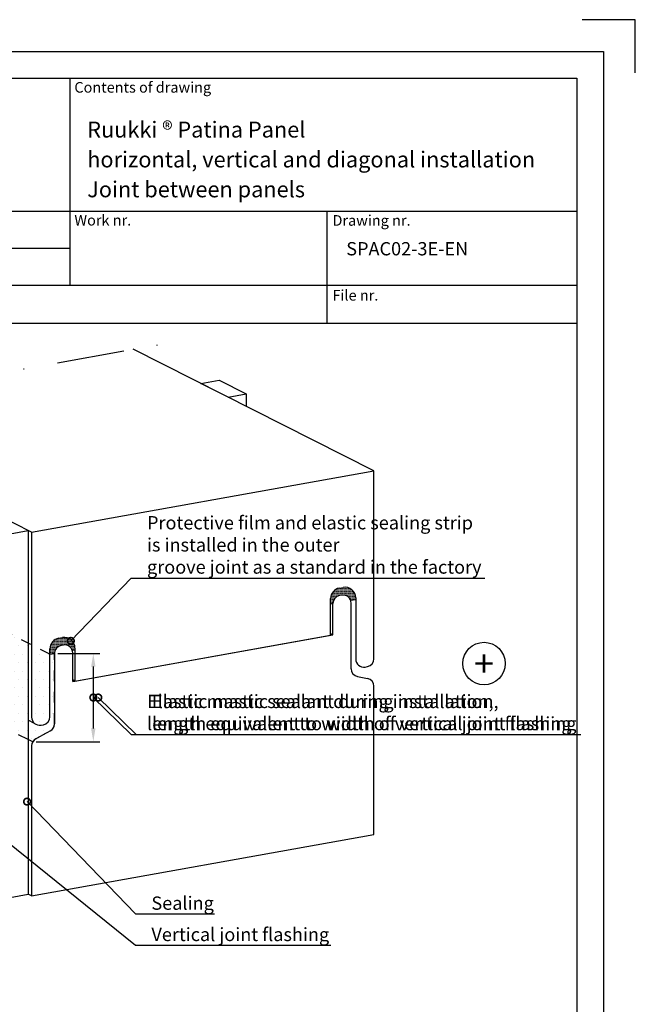
# Model space of a CAD drawing. Units: millimetres. Extents: x -196 to 8814, y -11971 to 6.
# Drawn here: x 928 to 1044, y -1234 to -1049 of the extents above; entities that cross this region are included whole.
import ezdxf
from ezdxf import colors
from ezdxf.entities.mleader import LeaderData, LeaderLine
from ezdxf.enums import TextEntityAlignment as Align
from ezdxf.math import Vec2, Vec3

# ---------------------------------------------------------------- set-up
doc = ezdxf.new("R2010")
doc.units = ezdxf.units.MM
doc.linetypes.add('DASHDOT', pattern=[25.4, 12.7, -6.35, 0, -6.35])
doc.linetypes.add('KL', pattern=[4, 2, -2])
doc.layers.get('0').update_dxf_attribs({"color": 1})
for name, color, linetype in [('S-2_EN', 7, 'Continuous'), ('S-ANNOTATION', 7, 'Continuous'), ('S-CONNECTORS', 7, 'Continuous'), ('S-FACADE', 7, 'Continuous'), ('S-MATERIALS', 2, 'Continuous'), ('S-TEXT', 4, 'Continuous'), ('S-TEXT_EN', 4, 'Continuous')]:
    doc.layers.add(name, color=color, linetype=linetype)
doc.styles.get("Standard").update_dxf_attribs({"font": 'arial.ttf'})
doc.dimstyles.new('ISO-25', dxfattribs={"dimtxt": 2.5, "dimasz": 2.5, "dimexe": 1.25, "dimexo": 0.625, "dimtad": 1, "dimdec": 0, "dimtxsty": 'Standard', "dimcen": 2.5, "dimadec": 0, "dimazin": 0, "dimtfac": 1, "dimtdec": 0, "dimtmove": 0, "dimatfit": 3, "dimldrblk": 'DOTSMALL', "dimfxl": 1, "dimarcsym": 0})

# ---------------------------------------------------------------- blocks, each defined once
blk = doc.blocks.new('title_block_en')
at = {"linetype": 'Continuous'}
for p, q in [((97.5, 280), (97.5, 241)), ((5, 255), (193, 255)), ((146, 233.92), (146, 255)), ((5, 248), (97.5, 248)), ((193, 241), (5, 241)), ((5, 233.92), (193, 233.92))]:
    blk.add_line(p, q, dxfattribs=at)
blk.add_lwpolyline([(204, 281), (204, 291), (194, 291)])
for points in [[(0, 285), (198, 285), (198, 0), (0, 0)], [(5, 280), (193, 280), (193, 5), (5, 5)]]:
    blk.add_lwpolyline(points, close=True, dxfattribs=at)
at = {"linetype": 'ByBlock'}
for s, p in [('Contents of drawing', (98.38, 277.27)), ('Work nr.', (98.38, 252.27)), ('Drawing nr.', (146.98, 252.23)), ('File nr.', (146.98, 238.14))]:
    blk.add_text(s, height=2, dxfattribs=at).set_placement(p)
for tag, p, height in [('DRAWING_CONTENT_1', (100.8, 268.82), 3), ('DRAWING_CONTENT_2', (100.8, 263.2), 3), ('DRAWING_CONTENT_3', (100.8, 257.58), 3), ('DATE', (18.02, 248.93), 2.5), ('REV_DATE', (65.02, 248.93), 2.5), ('WORK_NR', (101.07, 246.65), 2.5), ('DRAWING_NR', (149.57, 246.65), 2.5), ('REV', (65.02, 241.93), 2.5), ('SCALE', (18.02, 234.93), 2.5), ('BUILDING', (65.02, 234.93), 2.5), ('FILE_NR', (147.4, 234.92), 2.5)]:
    blk.add_attdef(tag, p, '', height=height)
blk = doc.blocks.new('_DotSmall')
at = {"color": 0, "linetype": 'ByBlock', "const_width": 0.5}
blk.add_lwpolyline([(-0.0625, 0, 1), (0.0625, 0, 1)], format="xyb", close=True, dxfattribs=at)
blk = doc.blocks.new('*D56')
at = {"layer": 'DEFPOINTS', "color": 0, "transparency": 16777216}
for p in [(934.64, -1168.24), (930.55, -1184.86), (941.95, -1184.86)]:
    blk.add_point(p, dxfattribs=at)
at = {"layer": 'S-TEXT', "color": 0, "lineweight": -2, "transparency": 16777216}
for p, q in [((935.26, -1168.24), (943.2, -1168.24)), ((941.95, -1170.74), (941.95, -1182.36)), ((931.17, -1184.86), (943.2, -1184.86))]:
    blk.add_line(p, q, dxfattribs=at)
at = {"layer": 'S-TEXT', "color": 0, "transparency": 16777216}
for points in [[(941.53, -1170.74), (942.36, -1170.74), (941.95, -1168.24)], [(941.53, -1182.36), (942.36, -1182.36), (941.95, -1184.86)]]:
    blk.add_solid(points, dxfattribs=at)

msp = doc.modelspace()

# ---------------------------------------------------------------- hatches: boundary and pattern name
at = {"layer": 'S-MATERIALS'}
h = msp.add_hatch(dxfattribs=at)
h.set_pattern_fill('DOTS', color=256)
edge = h.paths.add_edge_path()
edge.add_line((934.64, -1168.24), (933.78, -1168.4))
edge.add_line((933.78, -1168.4), (884.97, -1143.73))
edge.add_line((884.97, -1143.73), (884.97, -1161.83))
edge.add_line((884.97, -1161.83), (930.55, -1184.86))
edge.add_arc((931.84, -1185.62), 1.5, 118.9862, 149.4931, ccw=False)
edge.add_line((931.11, -1184.31), (933.86, -1182.79))
edge.add_arc((933.14, -1181.48), 1.5, 298.9862, 360)
edge.add_line((934.64, -1181.48), (934.64, -1168.24))
h = msp.add_hatch(dxfattribs=at)
h.set_pattern_fill('DOTS', color=256, scale=0.05)
h.set_pattern_definition([(0, (-5.01792, 166.35237), (0.0396875, 0.079375), [0, -0.079375])])
h.paths.add_polyline_path([(989, -1155.82), (988.28, -1155.95, 0.363264), (986.63, -1157.92), (986.63, -1158.94), (987.06, -1158.86), (987.06, -1158.85, -0.363264), (988.29, -1157.38), (988.73, -1157.3, -0.365429), (990.41, -1158.26), (991.36, -1158.1), (991.36, -1157.79, 0.467067)])
h = msp.add_hatch(dxfattribs=at)
h.set_pattern_fill('DOTS', color=256, scale=0.05, angle=0.1)
h.set_pattern_definition([(0.1, (-516.47128, 123.20671), (0.039548904, 0.0794441468), [0, -0.079375])])
h.paths.add_polyline_path([(937.98, -1167.64), (938.5, -1167.55), (938.5, -1167.24, 0.467067), (936.15, -1165.27), (935.42, -1165.4, 0.363264), (933.78, -1167.37), (933.78, -1168.4), (934.64, -1168.24), (934.64, -1168.23, -0.363264), (935.87, -1166.75), (936.31, -1166.68, -0.365429)])
h = msp.add_hatch(dxfattribs=at)
h.set_pattern_fill('DOTS', color=256)
edge = h.paths.add_edge_path()
edge.add_line((929.71, -1180.82), (929.71, -1184.44))
edge.add_line((929.71, -1184.44), (930.55, -1184.86))
edge.add_arc((931.84, -1185.62), 1.5, 118.9862, 149.4931, ccw=False)
edge.add_line((931.11, -1184.31), (933.86, -1182.79))
edge.add_arc((933.14, -1181.48), 1.5, 298.9862, 360)
edge.add_line((934.64, -1181.48), (934.64, -1168.24))
edge.add_line((934.64, -1168.24), (933.78, -1168.4))
edge.add_line((933.78, -1168.4), (933.78, -1180.18))
edge.add_arc((932.28, -1180.18), 1.5, -79.857, 0, ccw=False)
edge.add_line((932.54, -1181.66), (932.1, -1181.73))
edge.add_arc((931.84, -1180.26), 1.5, 230.0715, 280.143, ccw=False)
edge.add_line((930.88, -1181.41), (929.71, -1180.82))

# ---------------------------------------------------------------- linework, layer by layer
at = {"layer": 'S-ANNOTATION', "linetype": 'DASHDOT'}
msp.add_line((884.97, -1122.52), (957.56, -1109.57), dxfattribs=at)
at = {"layer": 'S-ANNOTATION', "ltscale": 2}
msp.add_circle((1015.51, -1170.16), 4, dxfattribs=at)
at = {"layer": 'S-CONNECTORS'}
msp.add_lwpolyline([(933.78, -1168.4), (934.64, -1168.24)], dxfattribs=at)
at = {"layer": 'S-FACADE'}
for p, q in [((994.79, -1133.92), (949.43, -1110.99)), ((962.21, -1117.45), (965.65, -1116.83)), ((965.65, -1116.83), (970.76, -1119.42)), ((967.32, -1120.03), (962.21, -1117.45)), ((967.32, -1120.03), (970.76, -1119.42)), ((970.76, -1119.42), (970.76, -1121.77)), ((930.34, -1145.45), (884.97, -1122.52)), ((930.34, -1145.45), (994.79, -1133.92)), ((994.79, -1169.26), (994.79, -1133.92)), ((926.27, -1145.74), (929.71, -1145.13)), ((929.71, -1145.13), (929.71, -1213.56)), ((930.34, -1145.45), (930.34, -1180.26)), ((988.28, -1155.95), (989, -1155.82)), ((986.63, -1164.83), (986.63, -1157.92)), ((988.73, -1157.3), (988.29, -1157.38)), ((991.36, -1157.79), (991.36, -1169.34)), ((986.63, -1158.94), (987.06, -1158.86)), ((987.06, -1164.75), (987.06, -1158.85)), ((990.41, -1158.26), (991.36, -1158.1)), ((990.5, -1171.13), (990.5, -1158.77)), ((935.42, -1165.4), (936.15, -1165.27)), ((938.07, -1173.51), (987.06, -1164.75)), ((938.5, -1173.44), (986.63, -1164.83)), ((986.63, -1164.53), (987.06, -1164.75)), ((936.31, -1166.68), (935.87, -1166.75)), ((938.5, -1167.24), (938.5, -1173.44)), ((933.78, -1180.18), (933.78, -1167.37)), ((934.64, -1168.23), (934.64, -1181.48)), ((937.98, -1167.64), (938.5, -1167.55)), ((938.07, -1173.51), (938.07, -1168.15)), ((993.12, -1170.82), (993.56, -1170.74)), ((991.71, -1172.6), (993.58, -1172.97)), ((938.5, -1173.44), (938.07, -1173.22)), ((994.79, -1202.35), (994.79, -1174.44)), ((930.88, -1181.41), (929.71, -1180.82)), ((932.1, -1181.73), (932.54, -1181.66)), ((933.86, -1182.79), (931.11, -1184.31)), ((930.55, -1184.86), (929.71, -1184.44)), ((930.34, -1185.62), (930.34, -1213.88)), ((930.34, -1213.88), (994.79, -1202.35)), ((926.27, -1214.18), (929.71, -1213.56)), ((930.34, -1213.88), (929.71, -1213.56))]:
    msp.add_line(p, q, dxfattribs=at)
for centre, radius, start, end in [((988.63, -1157.92), 2, 100.143, 180), ((989.36, -1157.79), 2, 0, 100.143), ((988.56, -1158.85), 1.5, 100.143, 180), ((989, -1158.77), 1.5, 0, 100.143), ((936.5, -1167.24), 2, 0, 100.143), ((935.78, -1167.37), 2, 100.143, 180), ((936.14, -1168.23), 1.5, 100.143, 180), ((936.57, -1168.15), 1.5, 0, 100.143), ((992.86, -1169.34), 1.5, 180, 280.143), ((993.29, -1169.26), 1.5, 280.143, 0), ((992, -1171.13), 1.5, 180, 258.9001), ((993.29, -1174.44), 1.5, 0, 78.9001), ((932.28, -1180.18), 1.5, 280.143, 0), ((931.84, -1180.26), 1.5, 180, 280.143), ((933.14, -1181.48), 1.5, 298.9862, 0), ((931.84, -1185.62), 1.5, 118.9862, 180)]:
    msp.add_arc(centre, radius, start, end, dxfattribs=at)
at = {"layer": 'S-MATERIALS', "linetype": 'KL'}
msp.add_lwpolyline([(934.64, -1168.24), (933.78, -1168.4), (884.97, -1143.73), (884.97, -1161.83), (930.55, -1184.86, -0.133903), (931.11, -1184.31), (933.86, -1182.79, 0.272696), (934.64, -1181.48), (934.64, -1168.24)], format="xyb", dxfattribs=at)

# ---------------------------------------------------------------- block references
at = {"layer": 'S-2_EN'}
ref = msp.add_blockref('title_block_en', (840, -1340), dxfattribs=at)
ref.add_attrib('DRAWING_NR', 'SPAC02-3E-EN', (989.57, -1093.35), dxfattribs={"layer": '0', "height": 2.5})
ref.add_attrib('DRAWING_CONTENT_3', 'Joint between panels', (940.8, -1082.42), dxfattribs={"layer": '0', "height": 3})
ref.add_attrib('DRAWING_CONTENT_2', 'horizontal, vertical and diagonal installation', (940.8, -1076.8), dxfattribs={"layer": '0', "height": 3})
ref.add_attrib('DRAWING_CONTENT_1', 'Ruukki ® Patina Panel', (940.8, -1071.18), dxfattribs={"layer": '0', "height": 3})

# ---------------------------------------------------------------- texts
at = {"layer": 'S-ANNOTATION', "ltscale": 2}
msp.add_text('+', height=5, dxfattribs=at).set_placement((1015.51, -1170.16), align=Align.MIDDLE_CENTER)

# ---------------------------------------------------------------- dimensions: what is measured, and where the dimension line sits
at = {"layer": 'S-TEXT'}
dim = msp.add_linear_dim(base=(941.95, -1184.86), p1=(934.64, -1168.24), p2=(930.55, -1184.86), angle=90, text=' ', dimstyle='ISO-25', dxfattribs=at)
dim.commit()
dim.dimension.update_dxf_attribs({"geometry": '*D56', "text_midpoint": (941.95, -1176.55)})

# ---------------------------------------------------------------- leaders
at = {"layer": 'S-TEXT_EN'}
ml = msp.add_multileader_mtext('Standard', dxfattribs=at)
ml.set_content('Protective film and elastic sealing strip \\Pis installed in the outer\\Pgroove joint as a standard in the factory', color=256)
ml.set_leader_properties(color=256, linetype='ByLayer', lineweight=-1)
ml.set_arrow_properties(name='DOTSMALL')
ml.build(insert=Vec2(0, 0))
ml.multileader.update_dxf_attribs({"text_left_attachment_type": 5, "text_right_attachment_type": 5, "dogleg_length": 1, "arrow_head_size": 2.5})
ctx = ml.context
ctx.base_point, ctx.char_height, ctx.arrow_head_size, ctx.plane_origin = Vec3(950.06, -1154.07), 2.5, 2.5, Vec3(946.27, -1157.32)
ctx.left_attachment, ctx.right_attachment = 5, 5
notes = []
notes.append((ctx, [(0, (1, 1, 0), (949.06, -1154.07), (1, 0), 1, [(0, [(937.71, -1165.9)], 0, [])])]))
ctx.mtext.insert, ctx.mtext.flow_direction = Vec3(952.06, -1142.41), 5
ml = msp.add_multileader_mtext('Standard', dxfattribs=at)
ml.set_content('Elastic mastic sealant during installation,\\Plength equivalent to width of vertical joint flashing', color=256)
ml.set_leader_properties(color=256, linetype='ByLayer', lineweight=-1)
ml.set_arrow_properties(name='DOTSMALL')
ml.build(insert=Vec2(0, 0))
ml.multileader.update_dxf_attribs({"text_left_attachment_type": 5, "text_right_attachment_type": 5, "dogleg_length": 1, "arrow_head_size": 2.5})
ctx = ml.context
ctx.base_point, ctx.char_height, ctx.arrow_head_size, ctx.plane_origin = Vec3(950.06, -1183.48), 2.5, 2.5, Vec3(931.78, -1182.74)
ctx.left_attachment, ctx.right_attachment = 5, 5
notes.append((ctx, [(1, (1, 1, 0), (949.06, -1183.48), (1, 0), 1, [(0, [(941.95, -1176.55)], 0, [])])]))
ctx.mtext.insert, ctx.mtext.flow_direction = Vec3(952.06, -1176.03), 5
ml = msp.add_multileader_mtext('Standard', dxfattribs=at)
ml.set_content('Elastic mastic sealant during installation,\\Plength equivalent to width of vertical joint flashing', color=256)
ml.set_leader_properties(color=256, linetype='ByLayer', lineweight=-1)
ml.set_arrow_properties(name='DOTSMALL')
ml.build(insert=Vec2(0, 0))
ml.multileader.update_dxf_attribs({"text_left_attachment_type": 5, "text_right_attachment_type": 5, "dogleg_length": 1, "arrow_head_size": 2.5})
ctx = ml.context
ctx.base_point, ctx.char_height, ctx.arrow_head_size, ctx.plane_origin = Vec3(950.99, -1183.48), 2.5, 2.5, Vec3(932.71, -1182.74)
ctx.left_attachment, ctx.right_attachment = 5, 5
notes.append((ctx, [(1, (1, 1, 0), (949.99, -1183.48), (1, 0), 1, [(0, [(942.88, -1176.55)], 0, [])])]))
ctx.mtext.insert, ctx.mtext.flow_direction = Vec3(952.99, -1176.03), 5
ml = msp.add_multileader_mtext('Standard', dxfattribs=at)
ml.set_content('Sealing', color=256)
ml.set_leader_properties(color=256, linetype='ByLayer', lineweight=-1)
ml.set_arrow_properties(name='DOTSMALL')
ml.build(insert=Vec2(0, 0))
ml.multileader.update_dxf_attribs({"text_left_attachment_type": 5, "text_right_attachment_type": 5, "dogleg_length": 1, "arrow_head_size": 2.5})
ctx = ml.context
ctx.base_point, ctx.char_height, ctx.arrow_head_size, ctx.plane_origin = Vec3(950.89, -1217.27), 2.5, 2.5, Vec3(896.1, -1196.14)
ctx.left_attachment, ctx.right_attachment = 5, 5
notes.append((ctx, [(1, (1, 1, 0), (949.89, -1217.27), (1, 0), 1, [(0, [(929.48, -1196.14)], 0, [])])]))
ctx.mtext.insert, ctx.mtext.flow_direction = Vec3(952.89, -1213.99), 5
ml = msp.add_multileader_mtext('Standard', dxfattribs=at)
ml.set_content('Vertical joint flashing', color=256)
ml.set_leader_properties(color=256, linetype='ByLayer', lineweight=-1)
ml.set_arrow_properties(name='DOTSMALL')
ml.build(insert=Vec2(0, 0))
ml.multileader.update_dxf_attribs({"text_left_attachment_type": 5, "text_right_attachment_type": 5, "dogleg_length": 1, "arrow_head_size": 2.5})
ctx = ml.context
ctx.base_point, ctx.char_height, ctx.arrow_head_size, ctx.plane_origin = Vec3(950.89, -1223.16), 2.5, 2.5, Vec3(896.1, -1202.03)
ctx.left_attachment, ctx.right_attachment = 5, 5
notes.append((ctx, [(1, (1, 1, 0), (949.89, -1223.16), (1, 0), 1, [(0, [(923.64, -1202.03)], 0, [])])]))
ctx.mtext.insert, ctx.mtext.flow_direction = Vec3(952.89, -1219.88), 5
for ctx, leaders in notes:
    for number, flags, end, landing, length, lines in leaders:
        leader = LeaderData()
        leader.index, (leader.has_last_leader_line, leader.has_dogleg_vector, leader.attachment_direction) = number, flags
        leader.last_leader_point, leader.dogleg_vector, leader.dogleg_length = Vec3(end), Vec3(landing), length
        for number, points, colour, breaks in lines:
            line = LeaderLine()
            line.index, line.vertices, line.color, line.breaks = number, Vec3.list(points), colors.encode_raw_color(colour), breaks
            leader.lines.append(line)
        ctx.leaders.append(leader)

doc.saveas('drawing.dxf')
